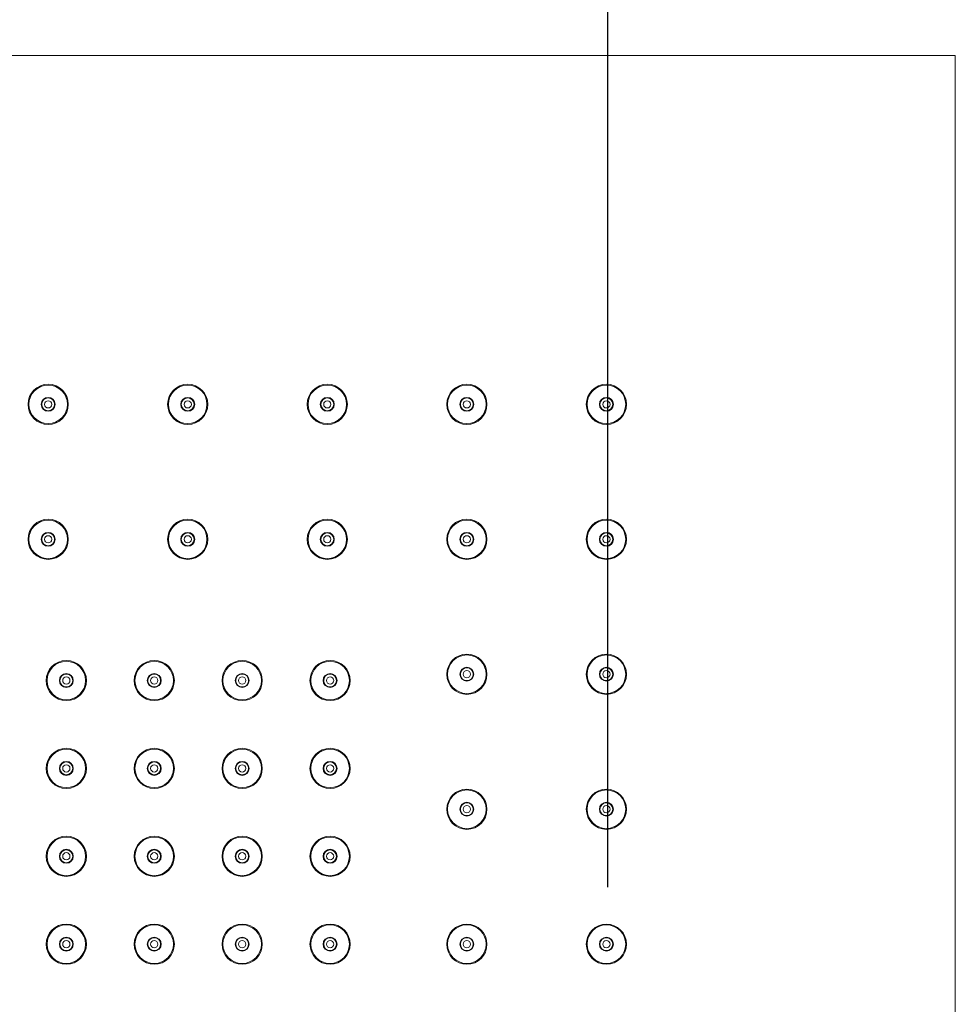
# Model space of a CAD drawing. Units: millimetres. Extents: x 27314 to 28364, y 4478 to 5963.
# Drawn here: x 27682 to 27850, y 5548 to 5725 of the extents above; entities that cross this region are included whole.
import ezdxf

# ---------------------------------------------------------------- set-up
doc = ezdxf.new("R2010")
doc.units = ezdxf.units.MM
doc.header["$LTSCALE"] = 10
doc.layers.add('寸法', color=3, linetype='Continuous', lineweight=20)
doc.layers.add('細線', color=7, linetype='Continuous', lineweight=9)
doc.styles.add('japanese', font='romans.shx', dxfattribs={"bigfont": 'bigfont.shx'})
doc.dimstyles.new('KIHON1対4', dxfattribs={"dimscale": 10, "dimtxt": 1, "dimasz": 1, "dimexe": 0, "dimexo": 0.8, "dimgap": 0.4, "dimtad": 1, "dimdec": 0, "dimdsep": 46, "dimtxsty": 'japanese', "dimblk": 'OPEN30', "dimcen": 2.5, "dimadec": 0, "dimazin": 0, "dimtfac": 1, "dimtdec": 0, "dimtmove": 0, "dimatfit": 0, "dimfxl": 1, "dimarcsym": 0})

# ---------------------------------------------------------------- blocks, each defined once
blk = doc.blocks.new('_Open30')
at = {"color": 0, "linetype": 'ByBlock', "lineweight": -2}
for p, q in [((-1, 0.268), (0, 0)), ((0, 0), (-1, -0.268)), ((0, 0), (-1, 0))]:
    blk.add_line(p, q, dxfattribs=at)
blk = doc.blocks.new('*D8')
at = {"layer": 'Defpoints', "color": 0, "linetype": 'Continuous', "transparency": 16777216}
for p in [(27850.08, 5800.78), (27500.08, 5718.24), (27850.08, 5718.24)]:
    blk.add_point(p, dxfattribs=at)
at = {"layer": '寸法', "color": 0, "linetype": 'Continuous', "lineweight": -2, "transparency": 16777216}
for p, q in [((27500.08, 5738.24), (27500.08, 5800.78)), ((27512.58, 5800.78), (27837.58, 5800.78)), ((27850.08, 5738.24), (27850.08, 5800.78))]:
    blk.add_line(p, q, dxfattribs=at)
at = {"layer": '寸法', "color": 0, "linetype": 'Continuous', "lineweight": -2, "transparency": 16777216, "xscale": 12.5, "yscale": 12.5, "zscale": 12.5, "rotation": 180}
blk.add_blockref('_Open30', (27500.08, 5800.78), dxfattribs=at)
at = {"layer": '寸法', "color": 0, "linetype": 'Continuous', "lineweight": -2, "transparency": 16777216, "xscale": 12.5, "yscale": 12.5, "zscale": 12.5}
blk.add_blockref('_Open30', (27850.08, 5800.78), dxfattribs=at)
at = {"layer": '寸法', "color": 0, "linetype": 'Continuous', "lineweight": 5, "transparency": 16777216, "insert": (27675.08, 5811.03), "char_height": 12.5, "attachment_point": 5, "style": 'japanese'}
blk.add_mtext('350', dxfattribs=at)
blk = doc.blocks.new('*D9')
at = {"layer": 'Defpoints', "color": 0, "linetype": 'Continuous', "transparency": 16777216}
for p in [(27787.83, 5760), (27562.33, 5549.18), (27787.83, 5549.18)]:
    blk.add_point(p, dxfattribs=at)
at = {"layer": '寸法', "color": 0, "linetype": 'Continuous', "lineweight": -2, "transparency": 16777216}
for p, q in [((27562.33, 5569.18), (27562.33, 5760)), ((27574.83, 5760), (27775.33, 5760)), ((27787.83, 5569.18), (27787.83, 5760))]:
    blk.add_line(p, q, dxfattribs=at)
at = {"layer": '寸法', "color": 0, "linetype": 'Continuous', "lineweight": -2, "transparency": 16777216, "xscale": 12.5, "yscale": 12.5, "zscale": 12.5, "rotation": 180}
blk.add_blockref('_Open30', (27562.33, 5760), dxfattribs=at)
at = {"layer": '寸法', "color": 0, "linetype": 'Continuous', "lineweight": -2, "transparency": 16777216, "xscale": 12.5, "yscale": 12.5, "zscale": 12.5}
blk.add_blockref('_Open30', (27787.83, 5760), dxfattribs=at)
at = {"layer": '寸法', "color": 0, "linetype": 'Continuous', "lineweight": 5, "transparency": 16777216, "insert": (27675.08, 5770.25), "char_height": 12.5, "attachment_point": 5, "style": 'japanese'}
blk.add_mtext('226', dxfattribs=at)

msp = doc.modelspace()

# ---------------------------------------------------------------- linework, layer by layer
at = {"layer": '細線'}
for points in [[(27850.08, 5718.24), (27500.08, 5718.24)], [(27850.08, 5368.24), (27850.08, 5718.24)]]:
    msp.add_lwpolyline(points, dxfattribs=at)
for points in [[(27691.18, 5655.74), (27691.18, 5657.73), (27689.57, 5659.34), (27687.58, 5659.34), (27685.59, 5659.34), (27683.98, 5657.73), (27683.98, 5655.74), (27683.98, 5653.75), (27685.59, 5652.14), (27687.58, 5652.14), (27689.57, 5652.14), (27691.18, 5653.75), (27691.18, 5655.74)], [(27716.18, 5655.74), (27716.18, 5657.73), (27714.57, 5659.34), (27712.58, 5659.34), (27710.59, 5659.34), (27708.98, 5657.73), (27708.98, 5655.74), (27708.98, 5653.75), (27710.59, 5652.14), (27712.58, 5652.14), (27714.57, 5652.14), (27716.18, 5653.75), (27716.18, 5655.74)], [(27741.18, 5655.74), (27741.18, 5657.73), (27739.57, 5659.34), (27737.58, 5659.34), (27735.59, 5659.34), (27733.98, 5657.73), (27733.98, 5655.74), (27733.98, 5653.75), (27735.59, 5652.14), (27737.58, 5652.14), (27739.57, 5652.14), (27741.18, 5653.75), (27741.18, 5655.74)], [(27766.18, 5655.74), (27766.18, 5657.73), (27764.57, 5659.34), (27762.58, 5659.34), (27760.59, 5659.34), (27758.98, 5657.73), (27758.98, 5655.74), (27758.98, 5653.75), (27760.59, 5652.14), (27762.58, 5652.14), (27764.57, 5652.14), (27766.18, 5653.75), (27766.18, 5655.74)], [(27791.18, 5655.74), (27791.18, 5657.73), (27789.57, 5659.34), (27787.58, 5659.34), (27785.59, 5659.34), (27783.98, 5657.73), (27783.98, 5655.74), (27783.98, 5653.75), (27785.59, 5652.14), (27787.58, 5652.14), (27789.57, 5652.14), (27791.18, 5653.75), (27791.18, 5655.74)], [(27691.03, 5655.74), (27691.03, 5657.65), (27689.48, 5659.19), (27687.58, 5659.19), (27685.67, 5659.19), (27684.13, 5657.65), (27684.13, 5655.74), (27684.13, 5653.84), (27685.67, 5652.29), (27687.58, 5652.29), (27689.48, 5652.29), (27691.03, 5653.84), (27691.03, 5655.74)], [(27716.03, 5655.74), (27716.03, 5657.65), (27714.48, 5659.19), (27712.58, 5659.19), (27710.67, 5659.19), (27709.13, 5657.65), (27709.13, 5655.74), (27709.13, 5653.84), (27710.67, 5652.29), (27712.58, 5652.29), (27714.48, 5652.29), (27716.03, 5653.84), (27716.03, 5655.74)], [(27741.03, 5655.74), (27741.03, 5657.65), (27739.48, 5659.19), (27737.58, 5659.19), (27735.67, 5659.19), (27734.13, 5657.65), (27734.13, 5655.74), (27734.13, 5653.84), (27735.67, 5652.29), (27737.58, 5652.29), (27739.48, 5652.29), (27741.03, 5653.84), (27741.03, 5655.74)], [(27766.03, 5655.74), (27766.03, 5657.65), (27764.48, 5659.19), (27762.58, 5659.19), (27760.67, 5659.19), (27759.13, 5657.65), (27759.13, 5655.74), (27759.13, 5653.84), (27760.67, 5652.29), (27762.58, 5652.29), (27764.48, 5652.29), (27766.03, 5653.84), (27766.03, 5655.74)], [(27791.03, 5655.74), (27791.03, 5657.65), (27789.48, 5659.19), (27787.58, 5659.19), (27785.67, 5659.19), (27784.13, 5657.65), (27784.13, 5655.74), (27784.13, 5653.84), (27785.67, 5652.29), (27787.58, 5652.29), (27789.48, 5652.29), (27791.03, 5653.84), (27791.03, 5655.74)], [(27688.83, 5655.74), (27688.83, 5656.43), (27688.27, 5656.99), (27687.58, 5656.99), (27686.89, 5656.99), (27686.33, 5656.43), (27686.33, 5655.74), (27686.33, 5655.05), (27686.89, 5654.49), (27687.58, 5654.49), (27688.27, 5654.49), (27688.83, 5655.05), (27688.83, 5655.74)], [(27688.73, 5655.74), (27688.73, 5656.38), (27688.21, 5656.89), (27687.58, 5656.89), (27686.94, 5656.89), (27686.43, 5656.38), (27686.43, 5655.74), (27686.43, 5655.11), (27686.94, 5654.59), (27687.58, 5654.59), (27688.21, 5654.59), (27688.73, 5655.11), (27688.73, 5655.74)], [(27688.23, 5655.74), (27688.23, 5656.1), (27687.94, 5656.39), (27687.58, 5656.39), (27687.22, 5656.39), (27686.93, 5656.1), (27686.93, 5655.74), (27686.93, 5655.38), (27687.22, 5655.09), (27687.58, 5655.09), (27687.94, 5655.09), (27688.23, 5655.38), (27688.23, 5655.74)], [(27713.83, 5655.74), (27713.83, 5656.43), (27713.27, 5656.99), (27712.58, 5656.99), (27711.89, 5656.99), (27711.33, 5656.43), (27711.33, 5655.74), (27711.33, 5655.05), (27711.89, 5654.49), (27712.58, 5654.49), (27713.27, 5654.49), (27713.83, 5655.05), (27713.83, 5655.74)], [(27713.73, 5655.74), (27713.73, 5656.38), (27713.21, 5656.89), (27712.58, 5656.89), (27711.94, 5656.89), (27711.43, 5656.38), (27711.43, 5655.74), (27711.43, 5655.11), (27711.94, 5654.59), (27712.58, 5654.59), (27713.21, 5654.59), (27713.73, 5655.11), (27713.73, 5655.74)], [(27713.23, 5655.74), (27713.23, 5656.1), (27712.94, 5656.39), (27712.58, 5656.39), (27712.22, 5656.39), (27711.93, 5656.1), (27711.93, 5655.74), (27711.93, 5655.38), (27712.22, 5655.09), (27712.58, 5655.09), (27712.94, 5655.09), (27713.23, 5655.38), (27713.23, 5655.74)], [(27738.83, 5655.74), (27738.83, 5656.43), (27738.27, 5656.99), (27737.58, 5656.99), (27736.89, 5656.99), (27736.33, 5656.43), (27736.33, 5655.74), (27736.33, 5655.05), (27736.89, 5654.49), (27737.58, 5654.49), (27738.27, 5654.49), (27738.83, 5655.05), (27738.83, 5655.74)], [(27738.73, 5655.74), (27738.73, 5656.38), (27738.21, 5656.89), (27737.58, 5656.89), (27736.94, 5656.89), (27736.43, 5656.38), (27736.43, 5655.74), (27736.43, 5655.11), (27736.94, 5654.59), (27737.58, 5654.59), (27738.21, 5654.59), (27738.73, 5655.11), (27738.73, 5655.74)], [(27738.23, 5655.74), (27738.23, 5656.1), (27737.94, 5656.39), (27737.58, 5656.39), (27737.22, 5656.39), (27736.93, 5656.1), (27736.93, 5655.74), (27736.93, 5655.38), (27737.22, 5655.09), (27737.58, 5655.09), (27737.94, 5655.09), (27738.23, 5655.38), (27738.23, 5655.74)], [(27763.83, 5655.74), (27763.83, 5656.43), (27763.27, 5656.99), (27762.58, 5656.99), (27761.89, 5656.99), (27761.33, 5656.43), (27761.33, 5655.74), (27761.33, 5655.05), (27761.89, 5654.49), (27762.58, 5654.49), (27763.27, 5654.49), (27763.83, 5655.05), (27763.83, 5655.74)], [(27763.73, 5655.74), (27763.73, 5656.38), (27763.21, 5656.89), (27762.58, 5656.89), (27761.94, 5656.89), (27761.43, 5656.38), (27761.43, 5655.74), (27761.43, 5655.11), (27761.94, 5654.59), (27762.58, 5654.59), (27763.21, 5654.59), (27763.73, 5655.11), (27763.73, 5655.74)], [(27763.23, 5655.74), (27763.23, 5656.1), (27762.94, 5656.39), (27762.58, 5656.39), (27762.22, 5656.39), (27761.93, 5656.1), (27761.93, 5655.74), (27761.93, 5655.38), (27762.22, 5655.09), (27762.58, 5655.09), (27762.94, 5655.09), (27763.23, 5655.38), (27763.23, 5655.74)], [(27788.83, 5655.74), (27788.83, 5656.43), (27788.27, 5656.99), (27787.58, 5656.99), (27786.89, 5656.99), (27786.33, 5656.43), (27786.33, 5655.74), (27786.33, 5655.05), (27786.89, 5654.49), (27787.58, 5654.49), (27788.27, 5654.49), (27788.83, 5655.05), (27788.83, 5655.74)], [(27788.73, 5655.74), (27788.73, 5656.38), (27788.21, 5656.89), (27787.58, 5656.89), (27786.94, 5656.89), (27786.43, 5656.38), (27786.43, 5655.74), (27786.43, 5655.11), (27786.94, 5654.59), (27787.58, 5654.59), (27788.21, 5654.59), (27788.73, 5655.11), (27788.73, 5655.74)], [(27788.23, 5655.74), (27788.23, 5656.1), (27787.94, 5656.39), (27787.58, 5656.39), (27787.22, 5656.39), (27786.93, 5656.1), (27786.93, 5655.74), (27786.93, 5655.38), (27787.22, 5655.09), (27787.58, 5655.09), (27787.94, 5655.09), (27788.23, 5655.38), (27788.23, 5655.74)], [(27691.18, 5631.55), (27691.18, 5633.54), (27689.57, 5635.15), (27687.58, 5635.15), (27685.59, 5635.15), (27683.98, 5633.54), (27683.98, 5631.55), (27683.98, 5629.56), (27685.59, 5627.95), (27687.58, 5627.95), (27689.57, 5627.95), (27691.18, 5629.56), (27691.18, 5631.55)], [(27691.03, 5631.55), (27691.03, 5633.46), (27689.48, 5635), (27687.58, 5635), (27685.67, 5635), (27684.13, 5633.46), (27684.13, 5631.55), (27684.13, 5629.65), (27685.67, 5628.1), (27687.58, 5628.1), (27689.48, 5628.1), (27691.03, 5629.65), (27691.03, 5631.55)], [(27716.18, 5631.55), (27716.18, 5633.54), (27714.57, 5635.15), (27712.58, 5635.15), (27710.59, 5635.15), (27708.98, 5633.54), (27708.98, 5631.55), (27708.98, 5629.56), (27710.59, 5627.95), (27712.58, 5627.95), (27714.57, 5627.95), (27716.18, 5629.56), (27716.18, 5631.55)], [(27716.03, 5631.55), (27716.03, 5633.46), (27714.48, 5635), (27712.58, 5635), (27710.67, 5635), (27709.13, 5633.46), (27709.13, 5631.55), (27709.13, 5629.65), (27710.67, 5628.1), (27712.58, 5628.1), (27714.48, 5628.1), (27716.03, 5629.65), (27716.03, 5631.55)], [(27741.18, 5631.55), (27741.18, 5633.54), (27739.57, 5635.15), (27737.58, 5635.15), (27735.59, 5635.15), (27733.98, 5633.54), (27733.98, 5631.55), (27733.98, 5629.56), (27735.59, 5627.95), (27737.58, 5627.95), (27739.57, 5627.95), (27741.18, 5629.56), (27741.18, 5631.55)], [(27741.03, 5631.55), (27741.03, 5633.46), (27739.48, 5635), (27737.58, 5635), (27735.67, 5635), (27734.13, 5633.46), (27734.13, 5631.55), (27734.13, 5629.65), (27735.67, 5628.1), (27737.58, 5628.1), (27739.48, 5628.1), (27741.03, 5629.65), (27741.03, 5631.55)], [(27766.18, 5631.55), (27766.18, 5633.54), (27764.57, 5635.15), (27762.58, 5635.15), (27760.59, 5635.15), (27758.98, 5633.54), (27758.98, 5631.55), (27758.98, 5629.56), (27760.59, 5627.95), (27762.58, 5627.95), (27764.57, 5627.95), (27766.18, 5629.56), (27766.18, 5631.55)], [(27766.03, 5631.55), (27766.03, 5633.46), (27764.48, 5635), (27762.58, 5635), (27760.67, 5635), (27759.13, 5633.46), (27759.13, 5631.55), (27759.13, 5629.65), (27760.67, 5628.1), (27762.58, 5628.1), (27764.48, 5628.1), (27766.03, 5629.65), (27766.03, 5631.55)], [(27791.18, 5631.55), (27791.18, 5633.54), (27789.57, 5635.15), (27787.58, 5635.15), (27785.59, 5635.15), (27783.98, 5633.54), (27783.98, 5631.55), (27783.98, 5629.56), (27785.59, 5627.95), (27787.58, 5627.95), (27789.57, 5627.95), (27791.18, 5629.56), (27791.18, 5631.55)], [(27791.03, 5631.55), (27791.03, 5633.46), (27789.48, 5635), (27787.58, 5635), (27785.67, 5635), (27784.13, 5633.46), (27784.13, 5631.55), (27784.13, 5629.65), (27785.67, 5628.1), (27787.58, 5628.1), (27789.48, 5628.1), (27791.03, 5629.65), (27791.03, 5631.55)], [(27688.83, 5631.55), (27688.83, 5632.24), (27688.27, 5632.8), (27687.58, 5632.8), (27686.89, 5632.8), (27686.33, 5632.24), (27686.33, 5631.55), (27686.33, 5630.86), (27686.89, 5630.3), (27687.58, 5630.3), (27688.27, 5630.3), (27688.83, 5630.86), (27688.83, 5631.55)], [(27688.73, 5631.55), (27688.73, 5632.19), (27688.21, 5632.7), (27687.58, 5632.7), (27686.94, 5632.7), (27686.43, 5632.19), (27686.43, 5631.55), (27686.43, 5630.92), (27686.94, 5630.4), (27687.58, 5630.4), (27688.21, 5630.4), (27688.73, 5630.92), (27688.73, 5631.55)], [(27688.23, 5631.55), (27688.23, 5631.91), (27687.94, 5632.2), (27687.58, 5632.2), (27687.22, 5632.2), (27686.93, 5631.91), (27686.93, 5631.55), (27686.93, 5631.19), (27687.22, 5630.9), (27687.58, 5630.9), (27687.94, 5630.9), (27688.23, 5631.19), (27688.23, 5631.55)], [(27713.83, 5631.55), (27713.83, 5632.24), (27713.27, 5632.8), (27712.58, 5632.8), (27711.89, 5632.8), (27711.33, 5632.24), (27711.33, 5631.55), (27711.33, 5630.86), (27711.89, 5630.3), (27712.58, 5630.3), (27713.27, 5630.3), (27713.83, 5630.86), (27713.83, 5631.55)], [(27713.73, 5631.55), (27713.73, 5632.19), (27713.21, 5632.7), (27712.58, 5632.7), (27711.94, 5632.7), (27711.43, 5632.19), (27711.43, 5631.55), (27711.43, 5630.92), (27711.94, 5630.4), (27712.58, 5630.4), (27713.21, 5630.4), (27713.73, 5630.92), (27713.73, 5631.55)], [(27713.23, 5631.55), (27713.23, 5631.91), (27712.94, 5632.2), (27712.58, 5632.2), (27712.22, 5632.2), (27711.93, 5631.91), (27711.93, 5631.55), (27711.93, 5631.19), (27712.22, 5630.9), (27712.58, 5630.9), (27712.94, 5630.9), (27713.23, 5631.19), (27713.23, 5631.55)], [(27738.83, 5631.55), (27738.83, 5632.24), (27738.27, 5632.8), (27737.58, 5632.8), (27736.89, 5632.8), (27736.33, 5632.24), (27736.33, 5631.55), (27736.33, 5630.86), (27736.89, 5630.3), (27737.58, 5630.3), (27738.27, 5630.3), (27738.83, 5630.86), (27738.83, 5631.55)], [(27738.73, 5631.55), (27738.73, 5632.19), (27738.21, 5632.7), (27737.58, 5632.7), (27736.94, 5632.7), (27736.43, 5632.19), (27736.43, 5631.55), (27736.43, 5630.92), (27736.94, 5630.4), (27737.58, 5630.4), (27738.21, 5630.4), (27738.73, 5630.92), (27738.73, 5631.55)], [(27738.23, 5631.55), (27738.23, 5631.91), (27737.94, 5632.2), (27737.58, 5632.2), (27737.22, 5632.2), (27736.93, 5631.91), (27736.93, 5631.55), (27736.93, 5631.19), (27737.22, 5630.9), (27737.58, 5630.9), (27737.94, 5630.9), (27738.23, 5631.19), (27738.23, 5631.55)], [(27763.83, 5631.55), (27763.83, 5632.24), (27763.27, 5632.8), (27762.58, 5632.8), (27761.89, 5632.8), (27761.33, 5632.24), (27761.33, 5631.55), (27761.33, 5630.86), (27761.89, 5630.3), (27762.58, 5630.3), (27763.27, 5630.3), (27763.83, 5630.86), (27763.83, 5631.55)], [(27763.73, 5631.55), (27763.73, 5632.19), (27763.21, 5632.7), (27762.58, 5632.7), (27761.94, 5632.7), (27761.43, 5632.19), (27761.43, 5631.55), (27761.43, 5630.92), (27761.94, 5630.4), (27762.58, 5630.4), (27763.21, 5630.4), (27763.73, 5630.92), (27763.73, 5631.55)], [(27763.23, 5631.55), (27763.23, 5631.91), (27762.94, 5632.2), (27762.58, 5632.2), (27762.22, 5632.2), (27761.93, 5631.91), (27761.93, 5631.55), (27761.93, 5631.19), (27762.22, 5630.9), (27762.58, 5630.9), (27762.94, 5630.9), (27763.23, 5631.19), (27763.23, 5631.55)], [(27788.83, 5631.55), (27788.83, 5632.24), (27788.27, 5632.8), (27787.58, 5632.8), (27786.89, 5632.8), (27786.33, 5632.24), (27786.33, 5631.55), (27786.33, 5630.86), (27786.89, 5630.3), (27787.58, 5630.3), (27788.27, 5630.3), (27788.83, 5630.86), (27788.83, 5631.55)], [(27788.73, 5631.55), (27788.73, 5632.19), (27788.21, 5632.7), (27787.58, 5632.7), (27786.94, 5632.7), (27786.43, 5632.19), (27786.43, 5631.55), (27786.43, 5630.92), (27786.94, 5630.4), (27787.58, 5630.4), (27788.21, 5630.4), (27788.73, 5630.92), (27788.73, 5631.55)], [(27788.23, 5631.55), (27788.23, 5631.91), (27787.94, 5632.2), (27787.58, 5632.2), (27787.22, 5632.2), (27786.93, 5631.91), (27786.93, 5631.55), (27786.93, 5631.19), (27787.22, 5630.9), (27787.58, 5630.9), (27787.94, 5630.9), (27788.23, 5631.19), (27788.23, 5631.55)], [(27766.18, 5607.36), (27766.18, 5609.35), (27764.57, 5610.96), (27762.58, 5610.96), (27760.59, 5610.96), (27758.98, 5609.35), (27758.98, 5607.36), (27758.98, 5605.37), (27760.59, 5603.76), (27762.58, 5603.76), (27764.57, 5603.76), (27766.18, 5605.37), (27766.18, 5607.36)], [(27766.03, 5607.37), (27766.03, 5609.27), (27764.48, 5610.82), (27762.58, 5610.82), (27760.67, 5610.82), (27759.13, 5609.27), (27759.13, 5607.37), (27759.13, 5605.46), (27760.67, 5603.92), (27762.58, 5603.92), (27764.48, 5603.92), (27766.03, 5605.46), (27766.03, 5607.37)], [(27791.18, 5607.36), (27791.18, 5609.35), (27789.57, 5610.96), (27787.58, 5610.96), (27785.59, 5610.96), (27783.98, 5609.35), (27783.98, 5607.36), (27783.98, 5605.37), (27785.59, 5603.76), (27787.58, 5603.76), (27789.57, 5603.76), (27791.18, 5605.37), (27791.18, 5607.36)], [(27791.03, 5607.37), (27791.03, 5609.27), (27789.48, 5610.82), (27787.58, 5610.82), (27785.67, 5610.82), (27784.13, 5609.27), (27784.13, 5607.37), (27784.13, 5605.46), (27785.67, 5603.92), (27787.58, 5603.92), (27789.48, 5603.92), (27791.03, 5605.46), (27791.03, 5607.37)], [(27694.43, 5606.24), (27694.43, 5608.23), (27692.82, 5609.84), (27690.83, 5609.84), (27688.84, 5609.84), (27687.23, 5608.23), (27687.23, 5606.24), (27687.23, 5604.25), (27688.84, 5602.64), (27690.83, 5602.64), (27692.82, 5602.64), (27694.43, 5604.25), (27694.43, 5606.24)], [(27694.28, 5606.24), (27694.28, 5608.15), (27692.73, 5609.69), (27690.83, 5609.69), (27688.92, 5609.69), (27687.38, 5608.15), (27687.38, 5606.24), (27687.38, 5604.34), (27688.92, 5602.79), (27690.83, 5602.79), (27692.73, 5602.79), (27694.28, 5604.34), (27694.28, 5606.24)], [(27710.18, 5606.24), (27710.18, 5608.23), (27708.57, 5609.84), (27706.58, 5609.84), (27704.59, 5609.84), (27702.98, 5608.23), (27702.98, 5606.24), (27702.98, 5604.25), (27704.59, 5602.64), (27706.58, 5602.64), (27708.57, 5602.64), (27710.18, 5604.25), (27710.18, 5606.24)], [(27710.03, 5606.24), (27710.03, 5608.15), (27708.48, 5609.69), (27706.58, 5609.69), (27704.67, 5609.69), (27703.13, 5608.15), (27703.13, 5606.24), (27703.13, 5604.34), (27704.67, 5602.79), (27706.58, 5602.79), (27708.48, 5602.79), (27710.03, 5604.34), (27710.03, 5606.24)], [(27725.93, 5606.24), (27725.93, 5608.23), (27724.32, 5609.84), (27722.33, 5609.84), (27720.34, 5609.84), (27718.73, 5608.23), (27718.73, 5606.24), (27718.73, 5604.25), (27720.34, 5602.64), (27722.33, 5602.64), (27724.32, 5602.64), (27725.93, 5604.25), (27725.93, 5606.24)], [(27725.78, 5606.24), (27725.78, 5608.15), (27724.23, 5609.69), (27722.33, 5609.69), (27720.42, 5609.69), (27718.88, 5608.15), (27718.88, 5606.24), (27718.88, 5604.34), (27720.42, 5602.79), (27722.33, 5602.79), (27724.23, 5602.79), (27725.78, 5604.34), (27725.78, 5606.24)], [(27741.68, 5606.24), (27741.68, 5608.23), (27740.07, 5609.84), (27738.08, 5609.84), (27736.09, 5609.84), (27734.48, 5608.23), (27734.48, 5606.24), (27734.48, 5604.25), (27736.09, 5602.64), (27738.08, 5602.64), (27740.07, 5602.64), (27741.68, 5604.25), (27741.68, 5606.24)], [(27741.53, 5606.24), (27741.53, 5608.15), (27739.98, 5609.69), (27738.08, 5609.69), (27736.17, 5609.69), (27734.63, 5608.15), (27734.63, 5606.24), (27734.63, 5604.34), (27736.17, 5602.79), (27738.08, 5602.79), (27739.98, 5602.79), (27741.53, 5604.34), (27741.53, 5606.24)], [(27763.83, 5607.37), (27763.83, 5608.06), (27763.27, 5608.62), (27762.58, 5608.62), (27761.89, 5608.62), (27761.33, 5608.06), (27761.33, 5607.37), (27761.33, 5606.68), (27761.89, 5606.12), (27762.58, 5606.12), (27763.27, 5606.12), (27763.83, 5606.68), (27763.83, 5607.37)], [(27763.73, 5607.37), (27763.73, 5608), (27763.21, 5608.52), (27762.58, 5608.52), (27761.94, 5608.52), (27761.43, 5608), (27761.43, 5607.37), (27761.43, 5606.73), (27761.94, 5606.22), (27762.58, 5606.22), (27763.21, 5606.22), (27763.73, 5606.73), (27763.73, 5607.37)], [(27788.83, 5607.37), (27788.83, 5608.06), (27788.27, 5608.62), (27787.58, 5608.62), (27786.89, 5608.62), (27786.33, 5608.06), (27786.33, 5607.37), (27786.33, 5606.68), (27786.89, 5606.12), (27787.58, 5606.12), (27788.27, 5606.12), (27788.83, 5606.68), (27788.83, 5607.37)], [(27788.73, 5607.37), (27788.73, 5608), (27788.21, 5608.52), (27787.58, 5608.52), (27786.94, 5608.52), (27786.43, 5608), (27786.43, 5607.37), (27786.43, 5606.73), (27786.94, 5606.22), (27787.58, 5606.22), (27788.21, 5606.22), (27788.73, 5606.73), (27788.73, 5607.37)], [(27692.08, 5606.24), (27692.08, 5606.93), (27691.52, 5607.49), (27690.83, 5607.49), (27690.14, 5607.49), (27689.58, 5606.93), (27689.58, 5606.24), (27689.58, 5605.55), (27690.14, 5604.99), (27690.83, 5604.99), (27691.52, 5604.99), (27692.08, 5605.55), (27692.08, 5606.24)], [(27691.98, 5606.24), (27691.98, 5606.88), (27691.46, 5607.39), (27690.83, 5607.39), (27690.19, 5607.39), (27689.68, 5606.88), (27689.68, 5606.24), (27689.68, 5605.61), (27690.19, 5605.09), (27690.83, 5605.09), (27691.46, 5605.09), (27691.98, 5605.61), (27691.98, 5606.24)], [(27691.48, 5606.24), (27691.48, 5606.6), (27691.19, 5606.89), (27690.83, 5606.89), (27690.47, 5606.89), (27690.18, 5606.6), (27690.18, 5606.24), (27690.18, 5605.88), (27690.47, 5605.59), (27690.83, 5605.59), (27691.19, 5605.59), (27691.48, 5605.88), (27691.48, 5606.24)], [(27707.83, 5606.24), (27707.83, 5606.93), (27707.27, 5607.49), (27706.58, 5607.49), (27705.89, 5607.49), (27705.33, 5606.93), (27705.33, 5606.24), (27705.33, 5605.55), (27705.89, 5604.99), (27706.58, 5604.99), (27707.27, 5604.99), (27707.83, 5605.55), (27707.83, 5606.24)], [(27707.73, 5606.24), (27707.73, 5606.88), (27707.21, 5607.39), (27706.58, 5607.39), (27705.94, 5607.39), (27705.43, 5606.88), (27705.43, 5606.24), (27705.43, 5605.61), (27705.94, 5605.09), (27706.58, 5605.09), (27707.21, 5605.09), (27707.73, 5605.61), (27707.73, 5606.24)], [(27707.23, 5606.24), (27707.23, 5606.6), (27706.94, 5606.89), (27706.58, 5606.89), (27706.22, 5606.89), (27705.93, 5606.6), (27705.93, 5606.24), (27705.93, 5605.88), (27706.22, 5605.59), (27706.58, 5605.59), (27706.94, 5605.59), (27707.23, 5605.88), (27707.23, 5606.24)], [(27723.58, 5606.24), (27723.58, 5606.93), (27723.02, 5607.49), (27722.33, 5607.49), (27721.64, 5607.49), (27721.08, 5606.93), (27721.08, 5606.24), (27721.08, 5605.55), (27721.64, 5604.99), (27722.33, 5604.99), (27723.02, 5604.99), (27723.58, 5605.55), (27723.58, 5606.24)], [(27723.48, 5606.24), (27723.48, 5606.88), (27722.96, 5607.39), (27722.33, 5607.39), (27721.69, 5607.39), (27721.18, 5606.88), (27721.18, 5606.24), (27721.18, 5605.61), (27721.69, 5605.09), (27722.33, 5605.09), (27722.96, 5605.09), (27723.48, 5605.61), (27723.48, 5606.24)], [(27722.98, 5606.24), (27722.98, 5606.6), (27722.69, 5606.89), (27722.33, 5606.89), (27721.97, 5606.89), (27721.68, 5606.6), (27721.68, 5606.24), (27721.68, 5605.88), (27721.97, 5605.59), (27722.33, 5605.59), (27722.69, 5605.59), (27722.98, 5605.88), (27722.98, 5606.24)], [(27739.33, 5606.24), (27739.33, 5606.93), (27738.77, 5607.49), (27738.08, 5607.49), (27737.39, 5607.49), (27736.83, 5606.93), (27736.83, 5606.24), (27736.83, 5605.55), (27737.39, 5604.99), (27738.08, 5604.99), (27738.77, 5604.99), (27739.33, 5605.55), (27739.33, 5606.24)], [(27739.23, 5606.24), (27739.23, 5606.88), (27738.71, 5607.39), (27738.08, 5607.39), (27737.44, 5607.39), (27736.93, 5606.88), (27736.93, 5606.24), (27736.93, 5605.61), (27737.44, 5605.09), (27738.08, 5605.09), (27738.71, 5605.09), (27739.23, 5605.61), (27739.23, 5606.24)], [(27738.73, 5606.24), (27738.73, 5606.6), (27738.44, 5606.89), (27738.08, 5606.89), (27737.72, 5606.89), (27737.43, 5606.6), (27737.43, 5606.24), (27737.43, 5605.88), (27737.72, 5605.59), (27738.08, 5605.59), (27738.44, 5605.59), (27738.73, 5605.88), (27738.73, 5606.24)], [(27763.23, 5607.37), (27763.23, 5607.73), (27762.94, 5608.02), (27762.58, 5608.02), (27762.22, 5608.02), (27761.93, 5607.73), (27761.93, 5607.37), (27761.93, 5607.01), (27762.22, 5606.72), (27762.58, 5606.72), (27762.94, 5606.72), (27763.23, 5607.01), (27763.23, 5607.37)], [(27788.23, 5607.37), (27788.23, 5607.73), (27787.94, 5608.02), (27787.58, 5608.02), (27787.22, 5608.02), (27786.93, 5607.73), (27786.93, 5607.37), (27786.93, 5607.01), (27787.22, 5606.72), (27787.58, 5606.72), (27787.94, 5606.72), (27788.23, 5607.01), (27788.23, 5607.37)], [(27694.43, 5590.49), (27694.43, 5592.48), (27692.82, 5594.09), (27690.83, 5594.09), (27688.84, 5594.09), (27687.23, 5592.48), (27687.23, 5590.49), (27687.23, 5588.5), (27688.84, 5586.89), (27690.83, 5586.89), (27692.82, 5586.89), (27694.43, 5588.5), (27694.43, 5590.49)], [(27710.18, 5590.49), (27710.18, 5592.48), (27708.57, 5594.09), (27706.58, 5594.09), (27704.59, 5594.09), (27702.98, 5592.48), (27702.98, 5590.49), (27702.98, 5588.5), (27704.59, 5586.89), (27706.58, 5586.89), (27708.57, 5586.89), (27710.18, 5588.5), (27710.18, 5590.49)], [(27725.93, 5590.49), (27725.93, 5592.48), (27724.32, 5594.09), (27722.33, 5594.09), (27720.34, 5594.09), (27718.73, 5592.48), (27718.73, 5590.49), (27718.73, 5588.5), (27720.34, 5586.89), (27722.33, 5586.89), (27724.32, 5586.89), (27725.93, 5588.5), (27725.93, 5590.49)], [(27741.68, 5590.49), (27741.68, 5592.48), (27740.07, 5594.09), (27738.08, 5594.09), (27736.09, 5594.09), (27734.48, 5592.48), (27734.48, 5590.49), (27734.48, 5588.5), (27736.09, 5586.89), (27738.08, 5586.89), (27740.07, 5586.89), (27741.68, 5588.5), (27741.68, 5590.49)], [(27694.28, 5590.49), (27694.28, 5592.4), (27692.73, 5593.94), (27690.83, 5593.94), (27688.92, 5593.94), (27687.38, 5592.4), (27687.38, 5590.49), (27687.38, 5588.59), (27688.92, 5587.04), (27690.83, 5587.04), (27692.73, 5587.04), (27694.28, 5588.59), (27694.28, 5590.49)], [(27710.03, 5590.49), (27710.03, 5592.4), (27708.48, 5593.94), (27706.58, 5593.94), (27704.67, 5593.94), (27703.13, 5592.4), (27703.13, 5590.49), (27703.13, 5588.59), (27704.67, 5587.04), (27706.58, 5587.04), (27708.48, 5587.04), (27710.03, 5588.59), (27710.03, 5590.49)], [(27725.78, 5590.49), (27725.78, 5592.4), (27724.23, 5593.94), (27722.33, 5593.94), (27720.42, 5593.94), (27718.88, 5592.4), (27718.88, 5590.49), (27718.88, 5588.59), (27720.42, 5587.04), (27722.33, 5587.04), (27724.23, 5587.04), (27725.78, 5588.59), (27725.78, 5590.49)], [(27741.53, 5590.49), (27741.53, 5592.4), (27739.98, 5593.94), (27738.08, 5593.94), (27736.17, 5593.94), (27734.63, 5592.4), (27734.63, 5590.49), (27734.63, 5588.59), (27736.17, 5587.04), (27738.08, 5587.04), (27739.98, 5587.04), (27741.53, 5588.59), (27741.53, 5590.49)], [(27692.08, 5590.49), (27692.08, 5591.18), (27691.52, 5591.74), (27690.83, 5591.74), (27690.14, 5591.74), (27689.58, 5591.18), (27689.58, 5590.49), (27689.58, 5589.8), (27690.14, 5589.24), (27690.83, 5589.24), (27691.52, 5589.24), (27692.08, 5589.8), (27692.08, 5590.49)], [(27691.98, 5590.49), (27691.98, 5591.13), (27691.46, 5591.64), (27690.83, 5591.64), (27690.19, 5591.64), (27689.68, 5591.13), (27689.68, 5590.49), (27689.68, 5589.86), (27690.19, 5589.34), (27690.83, 5589.34), (27691.46, 5589.34), (27691.98, 5589.86), (27691.98, 5590.49)], [(27691.48, 5590.49), (27691.48, 5590.85), (27691.19, 5591.14), (27690.83, 5591.14), (27690.47, 5591.14), (27690.18, 5590.85), (27690.18, 5590.49), (27690.18, 5590.13), (27690.47, 5589.84), (27690.83, 5589.84), (27691.19, 5589.84), (27691.48, 5590.13), (27691.48, 5590.49)], [(27707.83, 5590.49), (27707.83, 5591.18), (27707.27, 5591.74), (27706.58, 5591.74), (27705.89, 5591.74), (27705.33, 5591.18), (27705.33, 5590.49), (27705.33, 5589.8), (27705.89, 5589.24), (27706.58, 5589.24), (27707.27, 5589.24), (27707.83, 5589.8), (27707.83, 5590.49)], [(27707.73, 5590.49), (27707.73, 5591.13), (27707.21, 5591.64), (27706.58, 5591.64), (27705.94, 5591.64), (27705.43, 5591.13), (27705.43, 5590.49), (27705.43, 5589.86), (27705.94, 5589.34), (27706.58, 5589.34), (27707.21, 5589.34), (27707.73, 5589.86), (27707.73, 5590.49)], [(27707.23, 5590.49), (27707.23, 5590.85), (27706.94, 5591.14), (27706.58, 5591.14), (27706.22, 5591.14), (27705.93, 5590.85), (27705.93, 5590.49), (27705.93, 5590.13), (27706.22, 5589.84), (27706.58, 5589.84), (27706.94, 5589.84), (27707.23, 5590.13), (27707.23, 5590.49)], [(27723.58, 5590.49), (27723.58, 5591.18), (27723.02, 5591.74), (27722.33, 5591.74), (27721.64, 5591.74), (27721.08, 5591.18), (27721.08, 5590.49), (27721.08, 5589.8), (27721.64, 5589.24), (27722.33, 5589.24), (27723.02, 5589.24), (27723.58, 5589.8), (27723.58, 5590.49)], [(27723.48, 5590.49), (27723.48, 5591.13), (27722.96, 5591.64), (27722.33, 5591.64), (27721.69, 5591.64), (27721.18, 5591.13), (27721.18, 5590.49), (27721.18, 5589.86), (27721.69, 5589.34), (27722.33, 5589.34), (27722.96, 5589.34), (27723.48, 5589.86), (27723.48, 5590.49)], [(27722.98, 5590.49), (27722.98, 5590.85), (27722.69, 5591.14), (27722.33, 5591.14), (27721.97, 5591.14), (27721.68, 5590.85), (27721.68, 5590.49), (27721.68, 5590.13), (27721.97, 5589.84), (27722.33, 5589.84), (27722.69, 5589.84), (27722.98, 5590.13), (27722.98, 5590.49)], [(27739.33, 5590.49), (27739.33, 5591.18), (27738.77, 5591.74), (27738.08, 5591.74), (27737.39, 5591.74), (27736.83, 5591.18), (27736.83, 5590.49), (27736.83, 5589.8), (27737.39, 5589.24), (27738.08, 5589.24), (27738.77, 5589.24), (27739.33, 5589.8), (27739.33, 5590.49)], [(27739.23, 5590.49), (27739.23, 5591.13), (27738.71, 5591.64), (27738.08, 5591.64), (27737.44, 5591.64), (27736.93, 5591.13), (27736.93, 5590.49), (27736.93, 5589.86), (27737.44, 5589.34), (27738.08, 5589.34), (27738.71, 5589.34), (27739.23, 5589.86), (27739.23, 5590.49)], [(27738.73, 5590.49), (27738.73, 5590.85), (27738.44, 5591.14), (27738.08, 5591.14), (27737.72, 5591.14), (27737.43, 5590.85), (27737.43, 5590.49), (27737.43, 5590.13), (27737.72, 5589.84), (27738.08, 5589.84), (27738.44, 5589.84), (27738.73, 5590.13), (27738.73, 5590.49)], [(27766.18, 5583.17), (27766.18, 5585.16), (27764.57, 5586.77), (27762.58, 5586.77), (27760.59, 5586.77), (27758.98, 5585.16), (27758.98, 5583.17), (27758.98, 5581.18), (27760.59, 5579.57), (27762.58, 5579.57), (27764.57, 5579.57), (27766.18, 5581.18), (27766.18, 5583.17)], [(27766.03, 5583.18), (27766.03, 5585.08), (27764.48, 5586.63), (27762.58, 5586.63), (27760.67, 5586.63), (27759.13, 5585.08), (27759.13, 5583.18), (27759.13, 5581.27), (27760.67, 5579.73), (27762.58, 5579.73), (27764.48, 5579.73), (27766.03, 5581.27), (27766.03, 5583.18)], [(27791.18, 5583.17), (27791.18, 5585.16), (27789.57, 5586.77), (27787.58, 5586.77), (27785.59, 5586.77), (27783.98, 5585.16), (27783.98, 5583.17), (27783.98, 5581.18), (27785.59, 5579.57), (27787.58, 5579.57), (27789.57, 5579.57), (27791.18, 5581.18), (27791.18, 5583.17)], [(27791.03, 5583.18), (27791.03, 5585.08), (27789.48, 5586.63), (27787.58, 5586.63), (27785.67, 5586.63), (27784.13, 5585.08), (27784.13, 5583.18), (27784.13, 5581.27), (27785.67, 5579.73), (27787.58, 5579.73), (27789.48, 5579.73), (27791.03, 5581.27), (27791.03, 5583.18)], [(27763.83, 5583.18), (27763.83, 5583.87), (27763.27, 5584.43), (27762.58, 5584.43), (27761.89, 5584.43), (27761.33, 5583.87), (27761.33, 5583.18), (27761.33, 5582.49), (27761.89, 5581.93), (27762.58, 5581.93), (27763.27, 5581.93), (27763.83, 5582.49), (27763.83, 5583.18)], [(27763.73, 5583.18), (27763.73, 5583.81), (27763.21, 5584.33), (27762.58, 5584.33), (27761.94, 5584.33), (27761.43, 5583.81), (27761.43, 5583.18), (27761.43, 5582.54), (27761.94, 5582.03), (27762.58, 5582.03), (27763.21, 5582.03), (27763.73, 5582.54), (27763.73, 5583.18)], [(27763.23, 5583.18), (27763.23, 5583.54), (27762.94, 5583.83), (27762.58, 5583.83), (27762.22, 5583.83), (27761.93, 5583.54), (27761.93, 5583.18), (27761.93, 5582.82), (27762.22, 5582.53), (27762.58, 5582.53), (27762.94, 5582.53), (27763.23, 5582.82), (27763.23, 5583.18)], [(27788.83, 5583.18), (27788.83, 5583.87), (27788.27, 5584.43), (27787.58, 5584.43), (27786.89, 5584.43), (27786.33, 5583.87), (27786.33, 5583.18), (27786.33, 5582.49), (27786.89, 5581.93), (27787.58, 5581.93), (27788.27, 5581.93), (27788.83, 5582.49), (27788.83, 5583.18)], [(27788.73, 5583.18), (27788.73, 5583.81), (27788.21, 5584.33), (27787.58, 5584.33), (27786.94, 5584.33), (27786.43, 5583.81), (27786.43, 5583.18), (27786.43, 5582.54), (27786.94, 5582.03), (27787.58, 5582.03), (27788.21, 5582.03), (27788.73, 5582.54), (27788.73, 5583.18)], [(27788.23, 5583.18), (27788.23, 5583.54), (27787.94, 5583.83), (27787.58, 5583.83), (27787.22, 5583.83), (27786.93, 5583.54), (27786.93, 5583.18), (27786.93, 5582.82), (27787.22, 5582.53), (27787.58, 5582.53), (27787.94, 5582.53), (27788.23, 5582.82), (27788.23, 5583.18)], [(27694.43, 5574.74), (27694.43, 5576.73), (27692.82, 5578.34), (27690.83, 5578.34), (27688.84, 5578.34), (27687.23, 5576.73), (27687.23, 5574.74), (27687.23, 5572.75), (27688.84, 5571.14), (27690.83, 5571.14), (27692.82, 5571.14), (27694.43, 5572.75), (27694.43, 5574.74)], [(27694.28, 5574.74), (27694.28, 5576.65), (27692.73, 5578.19), (27690.83, 5578.19), (27688.92, 5578.19), (27687.38, 5576.65), (27687.38, 5574.74), (27687.38, 5572.84), (27688.92, 5571.29), (27690.83, 5571.29), (27692.73, 5571.29), (27694.28, 5572.84), (27694.28, 5574.74)], [(27710.18, 5574.74), (27710.18, 5576.73), (27708.57, 5578.34), (27706.58, 5578.34), (27704.59, 5578.34), (27702.98, 5576.73), (27702.98, 5574.74), (27702.98, 5572.75), (27704.59, 5571.14), (27706.58, 5571.14), (27708.57, 5571.14), (27710.18, 5572.75), (27710.18, 5574.74)], [(27710.03, 5574.74), (27710.03, 5576.65), (27708.48, 5578.19), (27706.58, 5578.19), (27704.67, 5578.19), (27703.13, 5576.65), (27703.13, 5574.74), (27703.13, 5572.84), (27704.67, 5571.29), (27706.58, 5571.29), (27708.48, 5571.29), (27710.03, 5572.84), (27710.03, 5574.74)], [(27725.93, 5574.74), (27725.93, 5576.73), (27724.32, 5578.34), (27722.33, 5578.34), (27720.34, 5578.34), (27718.73, 5576.73), (27718.73, 5574.74), (27718.73, 5572.75), (27720.34, 5571.14), (27722.33, 5571.14), (27724.32, 5571.14), (27725.93, 5572.75), (27725.93, 5574.74)], [(27725.78, 5574.74), (27725.78, 5576.65), (27724.23, 5578.19), (27722.33, 5578.19), (27720.42, 5578.19), (27718.88, 5576.65), (27718.88, 5574.74), (27718.88, 5572.84), (27720.42, 5571.29), (27722.33, 5571.29), (27724.23, 5571.29), (27725.78, 5572.84), (27725.78, 5574.74)], [(27741.68, 5574.74), (27741.68, 5576.73), (27740.07, 5578.34), (27738.08, 5578.34), (27736.09, 5578.34), (27734.48, 5576.73), (27734.48, 5574.74), (27734.48, 5572.75), (27736.09, 5571.14), (27738.08, 5571.14), (27740.07, 5571.14), (27741.68, 5572.75), (27741.68, 5574.74)], [(27741.53, 5574.74), (27741.53, 5576.65), (27739.98, 5578.19), (27738.08, 5578.19), (27736.17, 5578.19), (27734.63, 5576.65), (27734.63, 5574.74), (27734.63, 5572.84), (27736.17, 5571.29), (27738.08, 5571.29), (27739.98, 5571.29), (27741.53, 5572.84), (27741.53, 5574.74)], [(27692.08, 5574.74), (27692.08, 5575.43), (27691.52, 5575.99), (27690.83, 5575.99), (27690.14, 5575.99), (27689.58, 5575.43), (27689.58, 5574.74), (27689.58, 5574.05), (27690.14, 5573.49), (27690.83, 5573.49), (27691.52, 5573.49), (27692.08, 5574.05), (27692.08, 5574.74)], [(27691.98, 5574.74), (27691.98, 5575.38), (27691.46, 5575.89), (27690.83, 5575.89), (27690.19, 5575.89), (27689.68, 5575.38), (27689.68, 5574.74), (27689.68, 5574.11), (27690.19, 5573.59), (27690.83, 5573.59), (27691.46, 5573.59), (27691.98, 5574.11), (27691.98, 5574.74)], [(27691.48, 5574.74), (27691.48, 5575.1), (27691.19, 5575.39), (27690.83, 5575.39), (27690.47, 5575.39), (27690.18, 5575.1), (27690.18, 5574.74), (27690.18, 5574.38), (27690.47, 5574.09), (27690.83, 5574.09), (27691.19, 5574.09), (27691.48, 5574.38), (27691.48, 5574.74)], [(27707.83, 5574.74), (27707.83, 5575.43), (27707.27, 5575.99), (27706.58, 5575.99), (27705.89, 5575.99), (27705.33, 5575.43), (27705.33, 5574.74), (27705.33, 5574.05), (27705.89, 5573.49), (27706.58, 5573.49), (27707.27, 5573.49), (27707.83, 5574.05), (27707.83, 5574.74)], [(27707.73, 5574.74), (27707.73, 5575.38), (27707.21, 5575.89), (27706.58, 5575.89), (27705.94, 5575.89), (27705.43, 5575.38), (27705.43, 5574.74), (27705.43, 5574.11), (27705.94, 5573.59), (27706.58, 5573.59), (27707.21, 5573.59), (27707.73, 5574.11), (27707.73, 5574.74)], [(27707.23, 5574.74), (27707.23, 5575.1), (27706.94, 5575.39), (27706.58, 5575.39), (27706.22, 5575.39), (27705.93, 5575.1), (27705.93, 5574.74), (27705.93, 5574.38), (27706.22, 5574.09), (27706.58, 5574.09), (27706.94, 5574.09), (27707.23, 5574.38), (27707.23, 5574.74)], [(27723.58, 5574.74), (27723.58, 5575.43), (27723.02, 5575.99), (27722.33, 5575.99), (27721.64, 5575.99), (27721.08, 5575.43), (27721.08, 5574.74), (27721.08, 5574.05), (27721.64, 5573.49), (27722.33, 5573.49), (27723.02, 5573.49), (27723.58, 5574.05), (27723.58, 5574.74)], [(27723.48, 5574.74), (27723.48, 5575.38), (27722.96, 5575.89), (27722.33, 5575.89), (27721.69, 5575.89), (27721.18, 5575.38), (27721.18, 5574.74), (27721.18, 5574.11), (27721.69, 5573.59), (27722.33, 5573.59), (27722.96, 5573.59), (27723.48, 5574.11), (27723.48, 5574.74)], [(27722.98, 5574.74), (27722.98, 5575.1), (27722.69, 5575.39), (27722.33, 5575.39), (27721.97, 5575.39), (27721.68, 5575.1), (27721.68, 5574.74), (27721.68, 5574.38), (27721.97, 5574.09), (27722.33, 5574.09), (27722.69, 5574.09), (27722.98, 5574.38), (27722.98, 5574.74)], [(27739.33, 5574.74), (27739.33, 5575.43), (27738.77, 5575.99), (27738.08, 5575.99), (27737.39, 5575.99), (27736.83, 5575.43), (27736.83, 5574.74), (27736.83, 5574.05), (27737.39, 5573.49), (27738.08, 5573.49), (27738.77, 5573.49), (27739.33, 5574.05), (27739.33, 5574.74)], [(27739.23, 5574.74), (27739.23, 5575.38), (27738.71, 5575.89), (27738.08, 5575.89), (27737.44, 5575.89), (27736.93, 5575.38), (27736.93, 5574.74), (27736.93, 5574.11), (27737.44, 5573.59), (27738.08, 5573.59), (27738.71, 5573.59), (27739.23, 5574.11), (27739.23, 5574.74)], [(27738.73, 5574.74), (27738.73, 5575.1), (27738.44, 5575.39), (27738.08, 5575.39), (27737.72, 5575.39), (27737.43, 5575.1), (27737.43, 5574.74), (27737.43, 5574.38), (27737.72, 5574.09), (27738.08, 5574.09), (27738.44, 5574.09), (27738.73, 5574.38), (27738.73, 5574.74)], [(27694.43, 5558.99), (27694.43, 5560.98), (27692.82, 5562.59), (27690.83, 5562.59), (27688.84, 5562.59), (27687.23, 5560.98), (27687.23, 5558.99), (27687.23, 5557), (27688.84, 5555.39), (27690.83, 5555.39), (27692.82, 5555.39), (27694.43, 5557), (27694.43, 5558.99)], [(27694.28, 5558.99), (27694.28, 5560.9), (27692.73, 5562.44), (27690.83, 5562.44), (27688.92, 5562.44), (27687.38, 5560.9), (27687.38, 5558.99), (27687.38, 5557.09), (27688.92, 5555.54), (27690.83, 5555.54), (27692.73, 5555.54), (27694.28, 5557.09), (27694.28, 5558.99)], [(27710.18, 5558.99), (27710.18, 5560.98), (27708.57, 5562.59), (27706.58, 5562.59), (27704.59, 5562.59), (27702.98, 5560.98), (27702.98, 5558.99), (27702.98, 5557), (27704.59, 5555.39), (27706.58, 5555.39), (27708.57, 5555.39), (27710.18, 5557), (27710.18, 5558.99)], [(27710.03, 5558.99), (27710.03, 5560.9), (27708.48, 5562.44), (27706.58, 5562.44), (27704.67, 5562.44), (27703.13, 5560.9), (27703.13, 5558.99), (27703.13, 5557.09), (27704.67, 5555.54), (27706.58, 5555.54), (27708.48, 5555.54), (27710.03, 5557.09), (27710.03, 5558.99)], [(27725.93, 5558.99), (27725.93, 5560.98), (27724.32, 5562.59), (27722.33, 5562.59), (27720.34, 5562.59), (27718.73, 5560.98), (27718.73, 5558.99), (27718.73, 5557), (27720.34, 5555.39), (27722.33, 5555.39), (27724.32, 5555.39), (27725.93, 5557), (27725.93, 5558.99)], [(27725.78, 5558.99), (27725.78, 5560.9), (27724.23, 5562.44), (27722.33, 5562.44), (27720.42, 5562.44), (27718.88, 5560.9), (27718.88, 5558.99), (27718.88, 5557.09), (27720.42, 5555.54), (27722.33, 5555.54), (27724.23, 5555.54), (27725.78, 5557.09), (27725.78, 5558.99)], [(27741.68, 5558.99), (27741.68, 5560.98), (27740.07, 5562.59), (27738.08, 5562.59), (27736.09, 5562.59), (27734.48, 5560.98), (27734.48, 5558.99), (27734.48, 5557), (27736.09, 5555.39), (27738.08, 5555.39), (27740.07, 5555.39), (27741.68, 5557), (27741.68, 5558.99)], [(27741.53, 5558.99), (27741.53, 5560.9), (27739.98, 5562.44), (27738.08, 5562.44), (27736.17, 5562.44), (27734.63, 5560.9), (27734.63, 5558.99), (27734.63, 5557.09), (27736.17, 5555.54), (27738.08, 5555.54), (27739.98, 5555.54), (27741.53, 5557.09), (27741.53, 5558.99)], [(27766.18, 5558.98), (27766.18, 5560.97), (27764.57, 5562.58), (27762.58, 5562.58), (27760.59, 5562.58), (27758.98, 5560.97), (27758.98, 5558.98), (27758.98, 5556.99), (27760.59, 5555.38), (27762.58, 5555.38), (27764.57, 5555.38), (27766.18, 5556.99), (27766.18, 5558.98)], [(27766.03, 5558.99), (27766.03, 5560.9), (27764.48, 5562.44), (27762.58, 5562.44), (27760.67, 5562.44), (27759.13, 5560.9), (27759.13, 5558.99), (27759.13, 5557.09), (27760.67, 5555.54), (27762.58, 5555.54), (27764.48, 5555.54), (27766.03, 5557.09), (27766.03, 5558.99)], [(27791.18, 5558.98), (27791.18, 5560.97), (27789.57, 5562.58), (27787.58, 5562.58), (27785.59, 5562.58), (27783.98, 5560.97), (27783.98, 5558.98), (27783.98, 5556.99), (27785.59, 5555.38), (27787.58, 5555.38), (27789.57, 5555.38), (27791.18, 5556.99), (27791.18, 5558.98)], [(27791.03, 5558.99), (27791.03, 5560.9), (27789.48, 5562.44), (27787.58, 5562.44), (27785.67, 5562.44), (27784.13, 5560.9), (27784.13, 5558.99), (27784.13, 5557.09), (27785.67, 5555.54), (27787.58, 5555.54), (27789.48, 5555.54), (27791.03, 5557.09), (27791.03, 5558.99)], [(27692.08, 5558.99), (27692.08, 5559.68), (27691.52, 5560.24), (27690.83, 5560.24), (27690.14, 5560.24), (27689.58, 5559.68), (27689.58, 5558.99), (27689.58, 5558.3), (27690.14, 5557.74), (27690.83, 5557.74), (27691.52, 5557.74), (27692.08, 5558.3), (27692.08, 5558.99)], [(27691.98, 5558.99), (27691.98, 5559.63), (27691.46, 5560.14), (27690.83, 5560.14), (27690.19, 5560.14), (27689.68, 5559.63), (27689.68, 5558.99), (27689.68, 5558.36), (27690.19, 5557.84), (27690.83, 5557.84), (27691.46, 5557.84), (27691.98, 5558.36), (27691.98, 5558.99)], [(27691.48, 5558.99), (27691.48, 5559.35), (27691.19, 5559.64), (27690.83, 5559.64), (27690.47, 5559.64), (27690.18, 5559.35), (27690.18, 5558.99), (27690.18, 5558.63), (27690.47, 5558.34), (27690.83, 5558.34), (27691.19, 5558.34), (27691.48, 5558.63), (27691.48, 5558.99)], [(27707.83, 5558.99), (27707.83, 5559.68), (27707.27, 5560.24), (27706.58, 5560.24), (27705.89, 5560.24), (27705.33, 5559.68), (27705.33, 5558.99), (27705.33, 5558.3), (27705.89, 5557.74), (27706.58, 5557.74), (27707.27, 5557.74), (27707.83, 5558.3), (27707.83, 5558.99)], [(27707.73, 5558.99), (27707.73, 5559.63), (27707.21, 5560.14), (27706.58, 5560.14), (27705.94, 5560.14), (27705.43, 5559.63), (27705.43, 5558.99), (27705.43, 5558.36), (27705.94, 5557.84), (27706.58, 5557.84), (27707.21, 5557.84), (27707.73, 5558.36), (27707.73, 5558.99)], [(27707.23, 5558.99), (27707.23, 5559.35), (27706.94, 5559.64), (27706.58, 5559.64), (27706.22, 5559.64), (27705.93, 5559.35), (27705.93, 5558.99), (27705.93, 5558.63), (27706.22, 5558.34), (27706.58, 5558.34), (27706.94, 5558.34), (27707.23, 5558.63), (27707.23, 5558.99)], [(27723.58, 5558.99), (27723.58, 5559.68), (27723.02, 5560.24), (27722.33, 5560.24), (27721.64, 5560.24), (27721.08, 5559.68), (27721.08, 5558.99), (27721.08, 5558.3), (27721.64, 5557.74), (27722.33, 5557.74), (27723.02, 5557.74), (27723.58, 5558.3), (27723.58, 5558.99)], [(27723.48, 5558.99), (27723.48, 5559.63), (27722.96, 5560.14), (27722.33, 5560.14), (27721.69, 5560.14), (27721.18, 5559.63), (27721.18, 5558.99), (27721.18, 5558.36), (27721.69, 5557.84), (27722.33, 5557.84), (27722.96, 5557.84), (27723.48, 5558.36), (27723.48, 5558.99)], [(27722.98, 5558.99), (27722.98, 5559.35), (27722.69, 5559.64), (27722.33, 5559.64), (27721.97, 5559.64), (27721.68, 5559.35), (27721.68, 5558.99), (27721.68, 5558.63), (27721.97, 5558.34), (27722.33, 5558.34), (27722.69, 5558.34), (27722.98, 5558.63), (27722.98, 5558.99)], [(27739.33, 5558.99), (27739.33, 5559.68), (27738.77, 5560.24), (27738.08, 5560.24), (27737.39, 5560.24), (27736.83, 5559.68), (27736.83, 5558.99), (27736.83, 5558.3), (27737.39, 5557.74), (27738.08, 5557.74), (27738.77, 5557.74), (27739.33, 5558.3), (27739.33, 5558.99)], [(27739.23, 5558.99), (27739.23, 5559.63), (27738.71, 5560.14), (27738.08, 5560.14), (27737.44, 5560.14), (27736.93, 5559.63), (27736.93, 5558.99), (27736.93, 5558.36), (27737.44, 5557.84), (27738.08, 5557.84), (27738.71, 5557.84), (27739.23, 5558.36), (27739.23, 5558.99)], [(27738.73, 5558.99), (27738.73, 5559.35), (27738.44, 5559.64), (27738.08, 5559.64), (27737.72, 5559.64), (27737.43, 5559.35), (27737.43, 5558.99), (27737.43, 5558.63), (27737.72, 5558.34), (27738.08, 5558.34), (27738.44, 5558.34), (27738.73, 5558.63), (27738.73, 5558.99)], [(27763.83, 5558.99), (27763.83, 5559.68), (27763.27, 5560.24), (27762.58, 5560.24), (27761.89, 5560.24), (27761.33, 5559.68), (27761.33, 5558.99), (27761.33, 5558.3), (27761.89, 5557.74), (27762.58, 5557.74), (27763.27, 5557.74), (27763.83, 5558.3), (27763.83, 5558.99)], [(27763.73, 5558.99), (27763.73, 5559.63), (27763.21, 5560.14), (27762.58, 5560.14), (27761.94, 5560.14), (27761.43, 5559.63), (27761.43, 5558.99), (27761.43, 5558.36), (27761.94, 5557.84), (27762.58, 5557.84), (27763.21, 5557.84), (27763.73, 5558.36), (27763.73, 5558.99)], [(27763.23, 5558.99), (27763.23, 5559.35), (27762.94, 5559.64), (27762.58, 5559.64), (27762.22, 5559.64), (27761.93, 5559.35), (27761.93, 5558.99), (27761.93, 5558.63), (27762.22, 5558.34), (27762.58, 5558.34), (27762.94, 5558.34), (27763.23, 5558.63), (27763.23, 5558.99)], [(27788.83, 5558.99), (27788.83, 5559.68), (27788.27, 5560.24), (27787.58, 5560.24), (27786.89, 5560.24), (27786.33, 5559.68), (27786.33, 5558.99), (27786.33, 5558.3), (27786.89, 5557.74), (27787.58, 5557.74), (27788.27, 5557.74), (27788.83, 5558.3), (27788.83, 5558.99)], [(27788.73, 5558.99), (27788.73, 5559.63), (27788.21, 5560.14), (27787.58, 5560.14), (27786.94, 5560.14), (27786.43, 5559.63), (27786.43, 5558.99), (27786.43, 5558.36), (27786.94, 5557.84), (27787.58, 5557.84), (27788.21, 5557.84), (27788.73, 5558.36), (27788.73, 5558.99)], [(27788.23, 5558.99), (27788.23, 5559.35), (27787.94, 5559.64), (27787.58, 5559.64), (27787.22, 5559.64), (27786.93, 5559.35), (27786.93, 5558.99), (27786.93, 5558.63), (27787.22, 5558.34), (27787.58, 5558.34), (27787.94, 5558.34), (27788.23, 5558.63), (27788.23, 5558.99)]]:
    msp.add_open_spline(points, degree=3, knots=[0, 0, 0, 0, 1, 1, 1, 2, 2, 2, 3, 3, 3, 4, 4, 4, 4], dxfattribs=at)

# ---------------------------------------------------------------- dimensions: what is measured, and where the dimension line sits
at = {"layer": '寸法', "linetype": 'Continuous', "lineweight": 5}
for base, p1, p2, picture, middle in [((27850.08, 5800.78), (27500.08, 5718.24), (27850.08, 5718.24), '*D8', (27675.08, 5811.03)), ((27787.828423, 5759.99908), (27562.328419, 5549.182723), (27787.828423, 5549.182723), '*D9', (27675.078421, 5770.24908))]:
    dim = msp.add_linear_dim(base=base, p1=p1, p2=p2, dimstyle='KIHON1対4', override={"dimtxt": 1.25, "dimasz": 1.25, "dimexo": 2}, dxfattribs=at)
    dim.commit()
    dim.dimension.update_dxf_attribs({"geometry": picture, "text_midpoint": middle})

doc.saveas('drawing.dxf')
